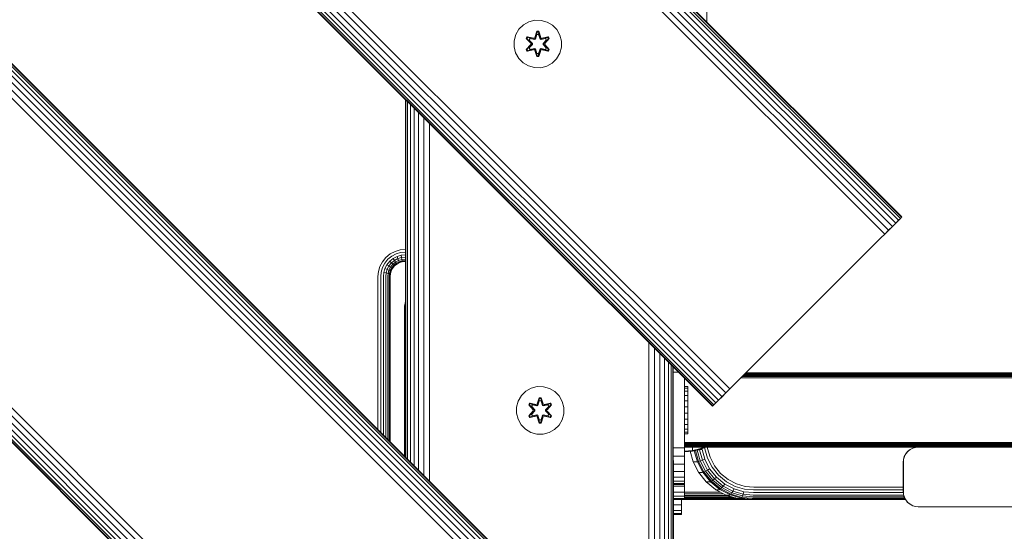
# Model space of a CAD drawing. Units: millimetres. Extents: x -2857 to 578302, y -2206 to 596964.
# Drawn here: x 5324 to 5655, y 4929 to 5101 of the extents above; entities that cross this region are included whole.
import ezdxf

# ---------------------------------------------------------------- set-up
doc = ezdxf.new("R2010")
doc.units = ezdxf.units.MM
doc.layers.add('Контур', color=7, linetype='Continuous', lineweight=15)

msp = doc.modelspace()

# ---------------------------------------------------------------- linework, layer by layer
at = {"layer": 'Контур'}
for p, q in [((5618.393, 5032.666), (4628.444, 6022.616)), ((5619.311, 5033.584), (4629.362, 6023.534)), ((5619.967, 5034.241), (4630.018, 6024.191)), ((5620.346, 5034.619), (4630.397, 6024.569)), ((4630.515, 6024.687), (5620.464, 5034.737)), ((5614.679, 5028.953), (4624.73, 6018.902)), ((5615.995, 5030.269), (4626.046, 6020.219)), ((5617.262, 5031.536), (4627.313, 6021.485)), ((5562.608, 4976.882), (4572.659, 5966.832)), ((5558.895, 4973.169), (4568.946, 5963.119)), ((5560.026, 4974.299), (4570.077, 5964.249)), ((5561.292, 4975.566), (4571.343, 5965.516)), ((5556.824, 4971.097), (4566.875, 5961.047)), ((4566.875, 5961.047), (5556.824, 4971.097)), ((5556.942, 4971.216), (4566.993, 5961.166)), ((5557.32, 4971.594), (4567.371, 5961.544)), ((5557.977, 4972.25), (4568.028, 5962.2)), ((5620.346, 4787.131), (4630.397, 5777.081)), ((4630.515, 5777.2), (5620.464, 4787.25)), ((5617.262, 4784.048), (4627.313, 5773.998)), ((5618.393, 4785.178), (4628.444, 5775.128)), ((5619.311, 4786.097), (4629.362, 5776.047)), ((5619.967, 4786.753), (4630.018, 5776.703)), ((5614.679, 4781.465), (4624.73, 5771.415)), ((5615.995, 4782.781), (4626.046, 5772.731)), ((5561.292, 4728.078), (4571.343, 5718.028)), ((5562.608, 4729.394), (4572.659, 5719.344)), ((5557.977, 4724.762), (4568.028, 5714.712)), ((5558.895, 4725.681), (4568.946, 5715.631)), ((5560.026, 4726.811), (4570.077, 5716.761)), ((5556.824, 4723.61), (4566.875, 5713.559)), ((4566.875, 5713.559), (5556.824, 4723.61)), ((5556.942, 4723.728), (4566.993, 5713.678)), ((5557.32, 4724.106), (4567.371, 5714.056)), ((5554.939, 5100.262), (5554.939, 5220.47)), ((5493.319, 5099.254), (5491.824, 5097.786)), ((5495.142, 5100.286), (5493.319, 5099.254)), ((5497.171, 5100.81), (5495.142, 5100.286)), ((5499.266, 5100.792), (5497.171, 5100.81)), ((5501.285, 5100.232), (5499.266, 5100.792)), ((5503.09, 5099.169), (5501.285, 5100.232)), ((5504.559, 5097.674), (5503.09, 5099.169)), ((5490.201, 5093.961), (5490.761, 5095.98)), ((5491.824, 5097.786), (5490.761, 5095.98)), ((5497.155, 5095.009), (5497.811, 5097.104)), ((5497.838, 5096.949), (5497.155, 5095.009)), ((5497.838, 5096.949), (5497.217, 5094.817)), ((5497.217, 5094.817), (5497.845, 5096.86)), ((5497.853, 5096.028), (5497.392, 5094.515)), ((5497.853, 5096.005), (5497.397, 5094.507)), ((5497.811, 5097.104), (5498.495, 5097.103)), ((5497.838, 5096.949), (5497.811, 5097.104)), ((5497.838, 5096.949), (5498.463, 5096.949)), ((5497.838, 5096.949), (5497.845, 5096.86)), ((5497.845, 5096.86), (5498.454, 5096.86)), ((5497.853, 5096.028), (5497.845, 5096.86)), ((5497.853, 5096.005), (5497.853, 5096.028)), ((5497.853, 5096.005), (5498.445, 5096.005)), ((5498.445, 5096.028), (5498.454, 5096.86)), ((5498.906, 5094.515), (5498.445, 5096.028)), ((5498.445, 5096.005), (5498.445, 5096.028)), ((5498.901, 5094.507), (5498.445, 5096.005)), ((5498.463, 5096.949), (5498.454, 5096.86)), ((5499.08, 5094.817), (5498.454, 5096.86)), ((5498.463, 5096.949), (5498.495, 5097.103)), ((5499.08, 5094.817), (5498.463, 5096.949)), ((5498.463, 5096.949), (5499.15, 5095.006)), ((5498.495, 5097.103), (5499.15, 5095.006)), ((5505.59, 5095.851), (5504.559, 5097.674)), ((5506.115, 5093.823), (5505.59, 5095.851)), ((5490.201, 5093.961), (5490.183, 5091.866)), ((5494.288, 5091.014), (5495.776, 5092.631)), ((5494.291, 5094.681), (5494.634, 5095.273)), ((5495.777, 5093.066), (5494.291, 5094.681)), ((5494.438, 5094.627), (5494.291, 5094.681)), ((5495.974, 5092.664), (5494.437, 5091.064)), ((5494.437, 5091.064), (5495.776, 5092.631)), ((5494.438, 5094.627), (5494.751, 5095.168)), ((5494.438, 5094.627), (5495.777, 5093.066)), ((5494.438, 5094.627), (5495.974, 5093.024)), ((5494.438, 5094.627), (5494.521, 5094.588)), ((5494.521, 5094.588), (5494.826, 5095.115)), ((5495.276, 5094.156), (5494.521, 5094.588)), ((5495.974, 5093.024), (5494.521, 5094.588)), ((5495.974, 5092.664), (5494.521, 5091.102)), ((5494.634, 5095.273), (5496.777, 5094.792)), ((5494.751, 5095.168), (5494.634, 5095.273)), ((5496.905, 5094.637), (5494.751, 5095.168)), ((5494.751, 5095.168), (5496.777, 5094.792)), ((5494.751, 5095.168), (5494.826, 5095.115)), ((5495.576, 5094.676), (5494.826, 5095.115)), ((5496.905, 5094.637), (5494.826, 5095.115)), ((5495.276, 5094.156), (5495.576, 5094.676)), ((5495.276, 5094.156), (5496.324, 5093.025)), ((5495.276, 5094.156), (5495.296, 5094.144)), ((5496.324, 5092.663), (5495.276, 5091.532)), ((5495.596, 5094.665), (5495.296, 5094.144)), ((5496.334, 5093.025), (5495.296, 5094.144)), ((5496.334, 5092.663), (5495.296, 5091.544)), ((5497.081, 5094.334), (5495.576, 5094.676)), ((5495.596, 5094.665), (5495.576, 5094.676)), ((5495.596, 5094.665), (5497.086, 5094.326)), ((5495.974, 5092.664), (5495.974, 5093.024)), ((5495.974, 5093.024), (5496.006, 5093.024)), ((5495.974, 5092.664), (5496.006, 5092.664)), ((5496.324, 5093.025), (5496.006, 5093.024)), ((5496.324, 5092.663), (5496.006, 5092.664)), ((5496.324, 5092.663), (5496.324, 5093.025)), ((5496.334, 5093.025), (5496.324, 5093.025)), ((5496.334, 5092.663), (5496.324, 5092.663)), ((5496.334, 5092.663), (5496.334, 5093.025)), ((5496.905, 5094.637), (5497.217, 5094.817)), ((5496.905, 5094.637), (5496.921, 5094.61)), ((5497.081, 5094.334), (5496.921, 5094.61)), ((5497.081, 5094.334), (5497.392, 5094.515)), ((5497.081, 5094.334), (5497.086, 5094.326)), ((5497.397, 5094.507), (5497.086, 5094.326)), ((5497.217, 5094.817), (5497.233, 5094.79)), ((5497.392, 5094.515), (5497.233, 5094.79)), ((5497.397, 5094.507), (5497.392, 5094.515)), ((5498.906, 5094.515), (5498.901, 5094.507)), ((5499.212, 5094.326), (5498.901, 5094.507)), ((5498.906, 5094.515), (5499.064, 5094.79)), ((5498.906, 5094.515), (5499.217, 5094.334)), ((5499.08, 5094.817), (5499.064, 5094.79)), ((5499.08, 5094.817), (5499.392, 5094.637)), ((5500.702, 5094.665), (5499.212, 5094.326)), ((5499.212, 5094.326), (5499.217, 5094.334)), ((5500.722, 5094.676), (5499.217, 5094.334)), ((5499.217, 5094.334), (5499.376, 5094.61)), ((5499.392, 5094.637), (5499.376, 5094.61)), ((5501.549, 5095.167), (5499.392, 5094.637)), ((5499.392, 5094.637), (5501.473, 5095.114)), ((5501.669, 5095.267), (5499.527, 5094.787)), ((5501.549, 5095.167), (5499.527, 5094.787)), ((5499.964, 5093.025), (5501.002, 5094.144)), ((5499.974, 5093.025), (5499.964, 5093.025)), ((5499.964, 5092.663), (5499.964, 5093.025)), ((5499.964, 5092.663), (5499.974, 5092.663)), ((5501.002, 5091.544), (5499.964, 5092.663)), ((5499.974, 5093.025), (5501.022, 5094.156)), ((5499.974, 5093.025), (5500.292, 5093.024)), ((5499.974, 5093.025), (5499.974, 5092.663)), ((5499.974, 5092.663), (5500.292, 5092.664)), ((5501.022, 5091.532), (5499.974, 5092.663)), ((5500.324, 5093.024), (5500.292, 5093.024)), ((5500.324, 5092.664), (5500.292, 5092.664)), ((5500.324, 5093.024), (5501.861, 5094.625)), ((5500.324, 5093.024), (5501.777, 5094.587)), ((5500.324, 5093.024), (5500.324, 5092.664)), ((5501.86, 5091.061), (5500.324, 5092.664)), ((5500.324, 5092.664), (5501.777, 5091.1)), ((5500.521, 5092.623), (5502.007, 5091.007)), ((5501.86, 5091.061), (5500.521, 5092.623)), ((5502.01, 5094.674), (5500.522, 5093.058)), ((5501.861, 5094.625), (5500.522, 5093.058)), ((5500.702, 5094.665), (5500.722, 5094.676)), ((5500.702, 5094.665), (5501.002, 5094.144)), ((5500.722, 5094.676), (5501.473, 5095.114)), ((5500.722, 5094.676), (5501.022, 5094.156)), ((5501.002, 5094.144), (5501.022, 5094.156)), ((5501.022, 5094.156), (5501.777, 5094.587)), ((5501.549, 5095.167), (5501.473, 5095.114)), ((5501.473, 5095.114), (5501.777, 5094.587)), ((5501.549, 5095.167), (5501.669, 5095.267)), ((5501.549, 5095.167), (5501.861, 5094.625)), ((5501.669, 5095.267), (5502.01, 5094.674)), ((5501.861, 5094.625), (5501.777, 5094.587)), ((5501.861, 5094.625), (5502.01, 5094.674)), ((5506.097, 5091.727), (5506.115, 5093.823)), ((5490.183, 5091.866), (5490.707, 5089.838)), ((5490.707, 5089.838), (5491.739, 5088.014)), ((5494.437, 5091.064), (5494.288, 5091.014)), ((5494.629, 5090.422), (5494.288, 5091.014)), ((5494.437, 5091.064), (5494.521, 5091.102)), ((5494.749, 5090.522), (5494.437, 5091.064)), ((5495.276, 5091.532), (5494.521, 5091.102)), ((5494.825, 5090.574), (5494.521, 5091.102)), ((5496.771, 5090.901), (5494.629, 5090.422)), ((5494.749, 5090.522), (5494.629, 5090.422)), ((5494.749, 5090.522), (5496.905, 5091.051)), ((5494.749, 5090.522), (5496.771, 5090.901)), ((5494.749, 5090.522), (5494.825, 5090.574)), ((5496.905, 5091.051), (5494.825, 5090.574)), ((5495.576, 5091.012), (5494.825, 5090.574)), ((5495.296, 5091.544), (5495.276, 5091.532)), ((5495.576, 5091.012), (5495.276, 5091.532)), ((5495.296, 5091.544), (5495.596, 5091.023)), ((5495.576, 5091.012), (5497.081, 5091.354)), ((5495.576, 5091.012), (5495.596, 5091.023)), ((5497.086, 5091.362), (5495.596, 5091.023)), ((5496.905, 5091.051), (5496.921, 5091.078)), ((5497.217, 5090.871), (5496.905, 5091.051)), ((5497.081, 5091.354), (5496.921, 5091.078)), ((5497.086, 5091.362), (5497.081, 5091.354)), ((5497.392, 5091.174), (5497.081, 5091.354)), ((5497.086, 5091.362), (5497.397, 5091.182)), ((5497.803, 5088.586), (5497.148, 5090.682)), ((5497.835, 5088.739), (5497.148, 5090.682)), ((5497.217, 5090.871), (5497.233, 5090.898)), ((5497.217, 5090.871), (5497.835, 5088.739)), ((5497.217, 5090.871), (5497.844, 5088.829)), ((5497.392, 5091.174), (5497.233, 5090.898)), ((5497.392, 5091.174), (5497.397, 5091.182)), ((5497.392, 5091.174), (5497.853, 5089.66)), ((5497.397, 5091.182), (5497.853, 5089.683)), ((5497.853, 5089.66), (5497.844, 5088.829)), ((5498.445, 5089.683), (5497.853, 5089.683)), ((5497.853, 5089.683), (5497.853, 5089.66)), ((5498.445, 5089.683), (5498.901, 5091.182)), ((5498.445, 5089.66), (5498.906, 5091.174)), ((5498.445, 5089.683), (5498.445, 5089.66)), ((5498.445, 5089.66), (5498.453, 5088.828)), ((5499.08, 5090.871), (5498.453, 5088.828)), ((5498.46, 5088.739), (5499.08, 5090.871)), ((5498.46, 5088.739), (5499.143, 5090.679)), ((5499.143, 5090.679), (5498.487, 5088.584)), ((5498.901, 5091.182), (5499.212, 5091.362)), ((5498.901, 5091.182), (5498.906, 5091.174)), ((5499.217, 5091.354), (5498.906, 5091.174)), ((5498.906, 5091.174), (5499.064, 5090.898)), ((5499.08, 5090.871), (5499.064, 5090.898)), ((5499.392, 5091.051), (5499.08, 5090.871)), ((5499.217, 5091.354), (5499.212, 5091.362)), ((5499.212, 5091.362), (5500.702, 5091.023)), ((5499.217, 5091.354), (5499.376, 5091.078)), ((5499.217, 5091.354), (5500.722, 5091.012)), ((5499.392, 5091.051), (5499.376, 5091.078)), ((5499.392, 5091.051), (5501.547, 5090.52)), ((5499.392, 5091.051), (5501.472, 5090.573)), ((5501.664, 5090.415), (5499.521, 5090.896)), ((5501.547, 5090.52), (5499.521, 5090.896)), ((5501.002, 5091.544), (5500.702, 5091.023)), ((5500.702, 5091.023), (5500.722, 5091.012)), ((5501.022, 5091.532), (5500.722, 5091.012)), ((5500.722, 5091.012), (5501.472, 5090.573)), ((5501.002, 5091.544), (5501.022, 5091.532)), ((5501.022, 5091.532), (5501.777, 5091.1)), ((5501.777, 5091.1), (5501.472, 5090.573)), ((5501.547, 5090.52), (5501.472, 5090.573)), ((5501.86, 5091.061), (5501.547, 5090.52)), ((5501.547, 5090.52), (5501.664, 5090.415)), ((5502.007, 5091.007), (5501.664, 5090.415)), ((5501.86, 5091.061), (5501.777, 5091.1)), ((5501.86, 5091.061), (5502.007, 5091.007)), ((5504.473, 5087.903), (5505.537, 5089.708)), ((5505.537, 5089.708), (5506.097, 5091.727)), ((5491.739, 5088.014), (5493.208, 5086.52)), ((5493.208, 5086.52), (5495.013, 5085.456)), ((5497.835, 5088.739), (5497.803, 5088.586)), ((5498.487, 5088.584), (5497.803, 5088.586)), ((5497.835, 5088.739), (5497.844, 5088.829)), ((5498.46, 5088.739), (5497.835, 5088.739)), ((5498.453, 5088.828), (5497.844, 5088.829)), ((5498.46, 5088.739), (5498.453, 5088.828)), ((5498.46, 5088.739), (5498.487, 5088.584)), ((5501.155, 5085.403), (5502.979, 5086.434)), ((5502.979, 5086.434), (5504.473, 5087.903)), ((5495.013, 5085.456), (5497.032, 5084.896)), ((5497.032, 5084.896), (5499.127, 5084.878)), ((5499.127, 5084.878), (5501.155, 5085.403)), ((5453.681, 4954.032), (5453.681, 5074.24)), ((5453.681, 4954.032), (5453.681, 5074.24)), ((5453.862, 5074.059), (5453.863, 4953.85)), ((5454.424, 4953.29), (5454.421, 5073.501)), ((5455.356, 4952.357), (5455.353, 5072.568)), ((5456.61, 4951.103), (5456.61, 5071.311)), ((5458.142, 4949.572), (5458.147, 5069.775)), ((5459.901, 4947.812), (5459.908, 5068.013)), ((5461.785, 4945.928), (5461.791, 5066.131)), ((5619.311, 5033.584), (5618.393, 5032.666)), ((5618.942, 5033.216), (5619.967, 5034.241)), ((5619.967, 5034.241), (5619.311, 5033.584)), ((5620.346, 5034.619), (5619.967, 5034.241)), ((5620.346, 5034.619), (5620.464, 5034.737)), ((5615.995, 5030.269), (5614.679, 5028.953)), ((5614.811, 5029.084), (5618.393, 5032.666)), ((5617.262, 5031.536), (5615.995, 5030.269)), ((5618.393, 5032.666), (5617.262, 5031.536)), ((5613.393, 5027.666), (5557.941, 4972.214)), ((5563.895, 4978.169), (5613.393, 5027.666)), ((5613.393, 5027.666), (5614.679, 5028.953)), ((5450.225, 5023.148), (5448.597, 5022.305)), ((5451.917, 5023.635), (5450.225, 5023.148)), ((5453.572, 5023.787), (5451.917, 5023.635)), ((5453.681, 5023.787), (5453.572, 5023.787)), ((5447.144, 5021.124), (5445.963, 5019.67)), ((5447.802, 5020.466), (5446.742, 5019.161)), ((5448.597, 5022.305), (5447.144, 5021.124)), ((5448.435, 5019.833), (5447.492, 5018.671)), ((5449.107, 5021.526), (5447.802, 5020.466)), ((5449.597, 5020.776), (5448.435, 5019.833)), ((5449, 5019.267), (5448.435, 5019.833)), ((5450.034, 5020.107), (5449, 5019.267)), ((5450.568, 5022.283), (5449.107, 5021.526)), ((5450.898, 5021.45), (5449.597, 5020.776)), ((5450.034, 5020.107), (5449.597, 5020.776)), ((5451.192, 5020.707), (5450.034, 5020.107)), ((5450.39, 5019.564), (5450.034, 5020.107)), ((5451.431, 5020.103), (5450.39, 5019.564)), ((5452.087, 5022.72), (5450.568, 5022.283)), ((5452.25, 5021.839), (5450.898, 5021.45)), ((5451.192, 5020.707), (5450.898, 5021.45)), ((5452.395, 5021.053), (5451.192, 5020.707)), ((5451.431, 5020.103), (5451.192, 5020.707)), ((5452.513, 5020.414), (5451.431, 5020.103)), ((5451.602, 5019.672), (5451.431, 5020.103)), ((5452.598, 5019.958), (5451.602, 5019.672)), ((5453.572, 5022.856), (5452.087, 5022.72)), ((5453.572, 5021.96), (5452.25, 5021.839)), ((5452.395, 5021.053), (5452.25, 5021.839)), ((5453.572, 5021.161), (5452.395, 5021.053)), ((5452.513, 5020.414), (5452.395, 5021.053)), ((5453.572, 5020.511), (5452.513, 5020.414)), ((5452.598, 5019.958), (5452.513, 5020.414)), ((5453.572, 5020.048), (5452.598, 5019.958)), ((5452.598, 5019.958), (5452.647, 5019.695)), ((5453.681, 5022.856), (5453.572, 5022.856)), ((5453.681, 5021.96), (5453.572, 5021.96)), ((5453.681, 5021.161), (5453.572, 5021.161)), ((5453.681, 5020.511), (5453.572, 5020.511)), ((5453.681, 5020.048), (5453.572, 5020.048)), ((5445.12, 5018.043), (5444.633, 5016.351)), ((5445.963, 5019.67), (5445.12, 5018.043)), ((5445.548, 5016.181), (5445.985, 5017.699)), ((5446.742, 5019.161), (5445.985, 5017.699)), ((5446.429, 5016.018), (5446.818, 5017.37)), ((5447.492, 5018.671), (5446.818, 5017.37)), ((5447.561, 5017.076), (5446.818, 5017.37)), ((5447.215, 5015.873), (5447.561, 5017.076)), ((5448.161, 5018.234), (5447.492, 5018.671)), ((5448.161, 5018.234), (5447.561, 5017.076)), ((5448.165, 5016.837), (5447.561, 5017.076)), ((5447.854, 5015.754), (5448.165, 5016.837)), ((5449, 5019.267), (5448.161, 5018.234)), ((5448.704, 5017.878), (5448.161, 5018.234)), ((5448.704, 5017.878), (5448.165, 5016.837)), ((5448.596, 5016.666), (5448.165, 5016.837)), ((5448.31, 5015.67), (5448.596, 5016.666)), ((5448.573, 5015.621), (5448.845, 5016.567)), ((5449.093, 5017.624), (5448.596, 5016.666)), ((5448.845, 5016.567), (5448.596, 5016.666)), ((5448.655, 5015.606), (5448.923, 5016.537)), ((5449.46, 5018.808), (5448.704, 5017.878)), ((5449.093, 5017.624), (5448.704, 5017.878)), ((5448.845, 5016.567), (5449.317, 5017.478)), ((5448.923, 5016.537), (5448.845, 5016.567)), ((5448.923, 5016.537), (5449.387, 5017.432)), ((5449.46, 5018.808), (5449, 5019.267)), ((5449.788, 5018.48), (5449.093, 5017.624)), ((5449.317, 5017.478), (5449.093, 5017.624)), ((5449.317, 5017.478), (5449.977, 5018.291)), ((5449.387, 5017.432), (5449.317, 5017.478)), ((5449.387, 5017.432), (5450.036, 5018.232)), ((5450.39, 5019.564), (5449.46, 5018.808)), ((5449.788, 5018.48), (5449.46, 5018.808)), ((5450.643, 5019.175), (5449.788, 5018.48)), ((5449.977, 5018.291), (5449.788, 5018.48)), ((5449.977, 5018.291), (5450.79, 5018.951)), ((5450.036, 5018.232), (5449.977, 5018.291)), ((5450.036, 5018.232), (5450.836, 5018.881)), ((5450.643, 5019.175), (5450.39, 5019.564)), ((5451.602, 5019.672), (5450.643, 5019.175)), ((5450.79, 5018.951), (5450.643, 5019.175)), ((5450.79, 5018.951), (5451.7, 5019.423)), ((5450.836, 5018.881), (5450.79, 5018.951)), ((5450.836, 5018.881), (5451.731, 5019.345)), ((5451.7, 5019.423), (5451.602, 5019.672)), ((5451.7, 5019.423), (5452.647, 5019.695)), ((5451.731, 5019.345), (5451.7, 5019.423)), ((5451.731, 5019.345), (5452.662, 5019.613)), ((5453.572, 5019.78), (5452.647, 5019.695)), ((5452.662, 5019.613), (5452.647, 5019.695)), ((5452.662, 5019.613), (5453.572, 5019.697)), ((5453.681, 5019.78), (5453.572, 5019.78)), ((5453.572, 5019.697), (5453.681, 5019.697)), ((5444.481, 5014.697), (5444.633, 5016.351)), ((5444.481, 5014.697), (5444.481, 4963.232)), ((5445.412, 5014.697), (5445.548, 5016.181)), ((5445.412, 5014.697), (5445.412, 4962.302)), ((5446.308, 5014.697), (5446.307, 4961.406)), ((5446.308, 5014.697), (5446.429, 5016.018)), ((5446.429, 5016.018), (5447.215, 5015.873)), ((5447.107, 5014.697), (5447.215, 5015.873)), ((5447.107, 5014.697), (5447.107, 4960.606)), ((5447.215, 5015.873), (5447.854, 5015.754)), ((5447.757, 5014.697), (5447.756, 4959.957)), ((5447.757, 5014.697), (5447.854, 5015.754)), ((5447.854, 5015.754), (5448.31, 5015.67)), ((5448.22, 5014.697), (5448.31, 5015.67)), ((5448.22, 5014.697), (5448.22, 4959.493)), ((5448.31, 5015.67), (5448.573, 5015.621)), ((5448.488, 5014.697), (5448.573, 5015.621)), ((5448.488, 5014.697), (5448.488, 4959.225)), ((5448.571, 4959.142), (5448.572, 5014.697)), ((5448.572, 5014.697), (5448.655, 5015.606)), ((5448.655, 5015.606), (5448.573, 5015.621)), ((5453.422, 5004.678), (5453.681, 5006.317)), ((5453.422, 4954.292), (5453.422, 5004.678)), ((5535.501, 4872.212), (5535.501, 4992.42)), ((5537.362, 4870.351), (5537.362, 4990.559)), ((5539.154, 4868.56), (5539.154, 4988.768)), ((5540.753, 4866.961), (5540.753, 4987.169)), ((5542.052, 4865.662), (5542.051, 4985.87)), ((5542.979, 4864.734), (5542.979, 4984.942)), ((5543.515, 4864.199), (5543.515, 4984.407)), ((5543.682, 4864.032), (5543.681, 4984.24)), ((5545.377, 4982.544), (5543.681, 4982.544)), ((5547.453, 4979.814), (5547.453, 4980.468)), ((7539.429, 4980.675), (5566.405, 4980.678)), ((7539.429, 4981.047), (5566.777, 4981.05)), ((7539.429, 4981.406), (5567.135, 4981.409)), ((7539.429, 4981.725), (5567.455, 4981.728)), ((7539.429, 4981.985), (5567.715, 4981.988)), ((7539.429, 4982.17), (5567.901, 4982.174)), ((7539.429, 4982.278), (5568.007, 4982.281)), ((5568.041, 4982.314), (7539.429, 4982.311)), ((5495.952, 4977.146), (5494.128, 4976.114)), ((5497.98, 4977.671), (5495.952, 4977.146)), ((5500.075, 4977.652), (5497.98, 4977.671)), ((5502.094, 4977.092), (5500.075, 4977.652)), ((5503.9, 4976.029), (5502.094, 4977.092)), ((5547.453, 4979.814), (5547.453, 4959.814)), ((5548.593, 4977.717), (5547.453, 4977.717)), ((5548.593, 4977.192), (5547.453, 4977.192)), ((5548.593, 4977.717), (5548.593, 4977.192)), ((5548.593, 4977.192), (5548.593, 4976.161)), ((5562.608, 4976.882), (5561.292, 4975.566)), ((5563.895, 4978.169), (5561.989, 4976.263)), ((5562.608, 4976.882), (5563.895, 4978.169)), ((5492.634, 4974.646), (5491.57, 4972.84)), ((5494.128, 4976.114), (5492.634, 4974.646)), ((5497.964, 4971.869), (5498.62, 4973.964)), ((5498.647, 4973.81), (5497.964, 4971.869)), ((5498.647, 4973.81), (5498.027, 4971.678)), ((5498.027, 4971.678), (5498.655, 4973.721)), ((5498.62, 4973.964), (5499.304, 4973.963)), ((5498.647, 4973.81), (5498.62, 4973.964)), ((5498.647, 4973.81), (5499.272, 4973.81)), ((5498.647, 4973.81), (5498.655, 4973.721)), ((5498.655, 4973.721), (5499.263, 4973.72)), ((5498.662, 4972.889), (5498.655, 4973.721)), ((5499.254, 4972.889), (5499.263, 4973.72)), ((5499.272, 4973.81), (5499.263, 4973.72)), ((5499.89, 4971.678), (5499.263, 4973.72)), ((5499.272, 4973.81), (5499.304, 4973.963)), ((5499.89, 4971.678), (5499.272, 4973.81)), ((5499.272, 4973.81), (5499.96, 4971.866)), ((5499.304, 4973.963), (5499.96, 4971.866)), ((5505.368, 4974.535), (5503.9, 4976.029)), ((5506.4, 4972.711), (5505.368, 4974.535)), ((5548.593, 4976.161), (5547.453, 4976.161)), ((5548.593, 4974.692), (5547.453, 4974.692)), ((5548.593, 4976.161), (5548.593, 4974.692)), ((5548.593, 4974.692), (5548.593, 4972.887)), ((5561.292, 4975.566), (5556.824, 4971.097)), ((5560.026, 4974.299), (5558.895, 4973.169)), ((5561.292, 4975.566), (5560.026, 4974.299)), ((5491.011, 4970.821), (5490.992, 4968.726)), ((5491.011, 4970.821), (5491.57, 4972.84)), ((5495.1, 4971.542), (5495.443, 4972.134)), ((5496.586, 4969.926), (5495.1, 4971.542)), ((5495.247, 4971.487), (5495.1, 4971.542)), ((5495.247, 4971.487), (5495.56, 4972.029)), ((5495.247, 4971.487), (5496.586, 4969.926)), ((5495.247, 4971.487), (5496.783, 4969.885)), ((5495.247, 4971.487), (5495.33, 4971.448)), ((5495.33, 4971.448), (5495.635, 4971.976)), ((5496.085, 4971.017), (5495.33, 4971.448)), ((5496.783, 4969.885), (5495.33, 4971.448)), ((5495.443, 4972.134), (5497.587, 4971.653)), ((5495.56, 4972.029), (5495.443, 4972.134)), ((5497.715, 4971.498), (5495.56, 4972.029)), ((5495.56, 4972.029), (5497.587, 4971.653)), ((5495.56, 4972.029), (5495.635, 4971.976)), ((5496.385, 4971.537), (5495.635, 4971.976)), ((5497.715, 4971.498), (5495.635, 4971.976)), ((5496.085, 4971.017), (5496.385, 4971.537)), ((5496.085, 4971.017), (5497.134, 4969.885)), ((5496.085, 4971.017), (5496.105, 4971.005)), ((5496.406, 4971.525), (5496.105, 4971.005)), ((5497.143, 4969.885), (5496.105, 4971.005)), ((5497.89, 4971.194), (5496.385, 4971.537)), ((5496.406, 4971.525), (5496.385, 4971.537)), ((5496.406, 4971.525), (5497.895, 4971.186)), ((5497.715, 4971.498), (5498.027, 4971.678)), ((5497.715, 4971.498), (5497.731, 4971.47)), ((5497.89, 4971.194), (5497.731, 4971.47)), ((5497.89, 4971.194), (5498.202, 4971.375)), ((5497.89, 4971.194), (5497.895, 4971.186)), ((5498.206, 4971.367), (5497.895, 4971.186)), ((5498.027, 4971.678), (5498.043, 4971.65)), ((5498.202, 4971.375), (5498.043, 4971.65)), ((5498.662, 4972.889), (5498.202, 4971.375)), ((5498.206, 4971.367), (5498.202, 4971.375)), ((5498.662, 4972.866), (5498.206, 4971.367)), ((5498.662, 4972.866), (5498.662, 4972.889)), ((5498.662, 4972.866), (5499.254, 4972.866)), ((5499.715, 4971.375), (5499.254, 4972.889)), ((5499.254, 4972.866), (5499.254, 4972.889)), ((5499.71, 4971.367), (5499.254, 4972.866)), ((5499.715, 4971.375), (5499.71, 4971.367)), ((5500.022, 4971.186), (5499.71, 4971.367)), ((5499.715, 4971.375), (5499.874, 4971.65)), ((5499.715, 4971.375), (5500.026, 4971.194)), ((5499.89, 4971.678), (5499.874, 4971.65)), ((5499.89, 4971.678), (5500.202, 4971.498)), ((5501.511, 4971.525), (5500.022, 4971.186)), ((5500.022, 4971.186), (5500.026, 4971.194)), ((5501.531, 4971.537), (5500.026, 4971.194)), ((5500.026, 4971.194), (5500.186, 4971.47)), ((5500.202, 4971.498), (5500.186, 4971.47)), ((5502.358, 4972.027), (5500.202, 4971.498)), ((5500.202, 4971.498), (5502.282, 4971.974)), ((5502.478, 4972.127), (5500.336, 4971.648)), ((5502.358, 4972.027), (5500.336, 4971.648)), ((5500.774, 4969.885), (5501.812, 4971.005)), ((5500.783, 4969.885), (5501.832, 4971.017)), ((5501.133, 4969.885), (5502.67, 4971.485)), ((5501.133, 4969.885), (5502.587, 4971.447)), ((5502.819, 4971.534), (5501.331, 4969.918)), ((5502.67, 4971.485), (5501.331, 4969.918)), ((5501.511, 4971.525), (5501.531, 4971.537)), ((5501.511, 4971.525), (5501.812, 4971.005)), ((5501.531, 4971.537), (5502.282, 4971.974)), ((5501.531, 4971.537), (5501.832, 4971.017)), ((5501.812, 4971.005), (5501.832, 4971.017)), ((5501.832, 4971.017), (5502.587, 4971.447)), ((5502.358, 4972.027), (5502.282, 4971.974)), ((5502.282, 4971.974), (5502.587, 4971.447)), ((5502.358, 4972.027), (5502.478, 4972.127)), ((5502.358, 4972.027), (5502.67, 4971.485)), ((5502.478, 4972.127), (5502.819, 4971.534)), ((5502.67, 4971.485), (5502.587, 4971.447)), ((5502.67, 4971.485), (5502.819, 4971.534)), ((5506.924, 4970.683), (5506.4, 4972.711)), ((5506.906, 4968.588), (5506.924, 4970.683)), ((5548.593, 4972.887), (5547.453, 4972.887)), ((5548.593, 4970.868), (5547.453, 4970.868)), ((5548.593, 4970.868), (5548.593, 4972.887)), ((5548.593, 4970.868), (5548.593, 4968.772)), ((5556.824, 4971.097), (5556.942, 4971.216)), ((5556.824, 4971.097), (5556.824, 4971.097)), ((5557.32, 4971.594), (5556.942, 4971.216)), ((5557.977, 4972.25), (5557.32, 4971.594)), ((5558.895, 4973.169), (5557.977, 4972.25)), ((5490.992, 4968.726), (5491.517, 4966.698)), ((5495.097, 4967.875), (5496.585, 4969.491)), ((5495.246, 4967.924), (5495.097, 4967.875)), ((5495.438, 4967.282), (5495.097, 4967.875)), ((5496.783, 4969.524), (5495.246, 4967.924)), ((5495.246, 4967.924), (5496.585, 4969.491)), ((5495.246, 4967.924), (5495.33, 4967.962)), ((5495.559, 4967.382), (5495.246, 4967.924)), ((5496.783, 4969.524), (5495.33, 4967.962)), ((5496.085, 4968.392), (5495.33, 4967.962)), ((5495.634, 4967.435), (5495.33, 4967.962)), ((5497.581, 4967.761), (5495.438, 4967.282)), ((5495.559, 4967.382), (5495.438, 4967.282)), ((5495.559, 4967.382), (5497.715, 4967.911)), ((5495.559, 4967.382), (5497.581, 4967.761)), ((5495.559, 4967.382), (5495.634, 4967.435)), ((5497.715, 4967.911), (5495.634, 4967.435)), ((5496.385, 4967.872), (5495.634, 4967.435)), ((5497.134, 4969.524), (5496.085, 4968.392)), ((5496.105, 4968.404), (5496.085, 4968.392)), ((5496.385, 4967.872), (5496.085, 4968.392)), ((5497.143, 4969.524), (5496.105, 4968.404)), ((5496.105, 4968.404), (5496.406, 4967.884)), ((5496.385, 4967.872), (5497.89, 4968.215)), ((5496.385, 4967.872), (5496.406, 4967.884)), ((5497.895, 4968.223), (5496.406, 4967.884)), ((5496.783, 4969.524), (5496.783, 4969.885)), ((5496.783, 4969.885), (5496.815, 4969.885)), ((5496.783, 4969.524), (5496.815, 4969.524)), ((5497.134, 4969.885), (5496.815, 4969.885)), ((5497.134, 4969.524), (5496.815, 4969.524)), ((5497.134, 4969.524), (5497.134, 4969.885)), ((5497.143, 4969.885), (5497.134, 4969.885)), ((5497.143, 4969.524), (5497.134, 4969.524)), ((5497.143, 4969.524), (5497.143, 4969.885)), ((5497.715, 4967.911), (5497.731, 4967.939)), ((5498.027, 4967.731), (5497.715, 4967.911)), ((5497.89, 4968.215), (5497.731, 4967.939)), ((5497.895, 4968.223), (5497.89, 4968.215)), ((5498.202, 4968.034), (5497.89, 4968.215)), ((5497.895, 4968.223), (5498.206, 4968.042)), ((5498.612, 4965.446), (5497.957, 4967.543)), ((5498.644, 4965.599), (5497.957, 4967.543)), ((5498.027, 4967.731), (5498.043, 4967.759)), ((5498.027, 4967.731), (5498.644, 4965.599)), ((5498.027, 4967.731), (5498.654, 4965.689)), ((5498.202, 4968.034), (5498.043, 4967.759)), ((5498.202, 4968.034), (5498.206, 4968.042)), ((5498.202, 4968.034), (5498.662, 4966.52)), ((5498.206, 4968.042), (5498.662, 4966.543)), ((5499.254, 4966.543), (5499.71, 4968.042)), ((5499.254, 4966.52), (5499.715, 4968.034)), ((5499.89, 4967.731), (5499.262, 4965.688)), ((5499.27, 4965.599), (5499.89, 4967.731)), ((5499.27, 4965.599), (5499.952, 4967.54)), ((5499.952, 4967.54), (5499.296, 4965.445)), ((5499.71, 4968.042), (5500.022, 4968.223)), ((5499.71, 4968.042), (5499.715, 4968.034)), ((5500.026, 4968.215), (5499.715, 4968.034)), ((5499.715, 4968.034), (5499.874, 4967.759)), ((5499.89, 4967.731), (5499.874, 4967.759)), ((5500.202, 4967.911), (5499.89, 4967.731)), ((5500.026, 4968.215), (5500.022, 4968.223)), ((5500.022, 4968.223), (5501.511, 4967.884)), ((5500.026, 4968.215), (5500.186, 4967.939)), ((5500.026, 4968.215), (5501.531, 4967.872)), ((5500.202, 4967.911), (5500.186, 4967.939)), ((5500.202, 4967.911), (5502.356, 4967.38)), ((5500.202, 4967.911), (5502.282, 4967.433)), ((5502.473, 4967.275), (5500.33, 4967.756)), ((5502.356, 4967.38), (5500.33, 4967.756)), ((5500.783, 4969.885), (5500.774, 4969.885)), ((5500.774, 4969.524), (5500.774, 4969.885)), ((5500.774, 4969.524), (5500.783, 4969.524)), ((5501.812, 4968.404), (5500.774, 4969.524)), ((5500.783, 4969.885), (5501.101, 4969.885)), ((5500.783, 4969.885), (5500.783, 4969.524)), ((5500.783, 4969.524), (5501.101, 4969.524)), ((5501.832, 4968.392), (5500.783, 4969.524)), ((5501.133, 4969.885), (5501.101, 4969.885)), ((5501.133, 4969.524), (5501.101, 4969.524)), ((5501.133, 4969.885), (5501.133, 4969.524)), ((5502.669, 4967.922), (5501.133, 4969.524)), ((5501.133, 4969.524), (5502.586, 4967.961)), ((5501.33, 4969.483), (5502.816, 4967.867)), ((5502.669, 4967.922), (5501.33, 4969.483)), ((5501.812, 4968.404), (5501.511, 4967.884)), ((5501.511, 4967.884), (5501.531, 4967.872)), ((5501.832, 4968.392), (5501.531, 4967.872)), ((5501.531, 4967.872), (5502.282, 4967.433)), ((5501.812, 4968.404), (5501.832, 4968.392)), ((5501.832, 4968.392), (5502.586, 4967.961)), ((5502.586, 4967.961), (5502.282, 4967.433)), ((5502.356, 4967.38), (5502.282, 4967.433)), ((5502.669, 4967.922), (5502.356, 4967.38)), ((5502.356, 4967.38), (5502.473, 4967.275)), ((5502.816, 4967.867), (5502.473, 4967.275)), ((5502.669, 4967.922), (5502.586, 4967.961)), ((5502.669, 4967.922), (5502.816, 4967.867)), ((5506.346, 4966.569), (5506.906, 4968.588)), ((5548.593, 4968.772), (5547.453, 4968.772)), ((5548.593, 4968.772), (5548.593, 4966.744)), ((5491.517, 4966.698), (5492.549, 4964.874)), ((5492.549, 4964.874), (5494.017, 4963.38)), ((5498.644, 4965.599), (5498.612, 4965.446)), ((5499.296, 4965.445), (5498.612, 4965.446)), ((5498.644, 4965.599), (5498.654, 4965.689)), ((5499.27, 4965.599), (5498.644, 4965.599)), ((5498.662, 4966.52), (5498.654, 4965.689)), ((5499.262, 4965.688), (5498.654, 4965.689)), ((5499.254, 4966.543), (5498.662, 4966.543)), ((5498.662, 4966.543), (5498.662, 4966.52)), ((5499.254, 4966.543), (5499.254, 4966.52)), ((5499.254, 4966.52), (5499.262, 4965.688)), ((5499.27, 4965.599), (5499.262, 4965.688)), ((5499.27, 4965.599), (5499.296, 4965.445)), ((5503.788, 4963.295), (5505.283, 4964.763)), ((5505.283, 4964.763), (5506.346, 4966.569)), ((5548.593, 4966.744), (5547.453, 4966.744)), ((5548.593, 4964.921), (5547.453, 4964.921)), ((5548.593, 4966.744), (5548.593, 4964.921)), ((5548.593, 4964.921), (5548.593, 4963.426)), ((5494.017, 4963.38), (5495.822, 4962.317)), ((5495.822, 4962.317), (5497.841, 4961.756)), ((5497.841, 4961.756), (5499.936, 4961.738)), ((5499.936, 4961.738), (5501.965, 4962.263)), ((5501.965, 4962.263), (5503.788, 4963.295)), ((5548.593, 4963.426), (5547.453, 4963.426)), ((5548.593, 4962.363), (5547.453, 4962.363)), ((5548.593, 4961.803), (5547.453, 4961.803)), ((5548.593, 4961.785), (5547.453, 4961.785)), ((5548.593, 4963.426), (5548.593, 4962.363)), ((5548.593, 4962.363), (5548.593, 4961.803)), ((5548.593, 4961.803), (5548.593, 4961.785)), ((5543.681, 4957.085), (5547.453, 4957.085)), ((5547.453, 4959.814), (5547.453, 4957.085)), ((5547.453, 4958.951), (7539.429, 4958.924)), ((5547.453, 4958.578), (7539.429, 4958.545)), ((5547.453, 4958.22), (7539.429, 4958.196)), ((5547.453, 4957.9), (7539.429, 4957.897)), ((5547.453, 4957.64), (7539.429, 4957.65)), ((5547.453, 4957.455), (7539.429, 4957.463)), ((5547.453, 4957.348), (7539.429, 4957.349)), ((5547.453, 4957.314), (5625.947, 4957.314)), ((5547.453, 4957.085), (5547.453, 4954.293)), ((5550.169, 4957.314), (5550.169, 4956.995)), ((5550.169, 4956.995), (5550.169, 4956.56)), ((5551.663, 4956.549), (5553.154, 4956.965)), ((5553.154, 4956.965), (5554.102, 4957.314)), ((5553.154, 4956.747), (5554.626, 4957.298)), ((5554.218, 4957.146), (5554.257, 4956.718)), ((5554.626, 4957.298), (5554.659, 4957.314)), ((5555.163, 4957.314), (5555.201, 4956.888)), ((5623.167, 4956.5), (5624.062, 4956.963)), ((5624.111, 4956.963), (5623.216, 4956.5)), ((5624.062, 4956.963), (5624.993, 4957.231)), ((5624.062, 4956.963), (5624.111, 4956.963)), ((5625.042, 4957.231), (5624.111, 4956.963)), ((5624.993, 4957.231), (5625.894, 4957.314)), ((5624.993, 4957.231), (5625.042, 4957.231)), ((5625.952, 4957.314), (5625.042, 4957.231)), ((5625.952, 4957.314), (5710.952, 4957.314)), ((5543.681, 4954.293), (5547.453, 4954.293)), ((5547.453, 4956.038), (5550.169, 4956.258)), ((5547.453, 4955.805), (5550.169, 4956.028)), ((5547.453, 4954.293), (5547.453, 4951.606)), ((5549.304, 4955.957), (5550.301, 4952.452)), ((5550.169, 4956.56), (5550.169, 4956.258)), ((5550.169, 4956.258), (5551.663, 4956.549)), ((5550.169, 4956.028), (5551.663, 4956.324)), ((5550.169, 4956.028), (5550.169, 4956.258)), ((5551.763, 4952.452), (5550.715, 4956.137)), ((5551.013, 4956.196), (5551.108, 4956.207)), ((5551.107, 4956.214), (5551.108, 4956.207)), ((5551.108, 4956.207), (5551.692, 4956.291)), ((5551.108, 4956.207), (5552.147, 4952.55)), ((5551.663, 4956.324), (5553.154, 4956.747)), ((5551.689, 4956.332), (5551.692, 4956.291)), ((5551.692, 4956.291), (5552.443, 4956.41)), ((5551.692, 4956.291), (5552.707, 4952.721)), ((5552.431, 4956.542), (5552.443, 4956.41)), ((5552.443, 4956.41), (5553.317, 4956.555)), ((5552.443, 4956.41), (5553.424, 4952.96)), ((5553.294, 4956.8), (5553.317, 4956.555)), ((5553.317, 4956.555), (5554.255, 4953.254)), ((5554.257, 4956.718), (5555.148, 4953.584)), ((5555.201, 4956.888), (5556.043, 4953.926)), ((5556.043, 4953.926), (5557.503, 4951.077)), ((5621.254, 4954.155), (5620.986, 4953.224)), ((5621.303, 4954.155), (5621.035, 4953.224)), ((5621.718, 4955.051), (5621.254, 4954.155)), ((5621.254, 4954.155), (5621.303, 4954.155)), ((5621.767, 4955.051), (5621.303, 4954.155)), ((5621.718, 4955.051), (5622.367, 4955.85)), ((5621.718, 4955.051), (5621.767, 4955.051)), ((5622.416, 4955.85), (5621.767, 4955.051)), ((5622.367, 4955.85), (5623.167, 4956.5)), ((5622.367, 4955.85), (5622.416, 4955.85)), ((5623.216, 4956.5), (5622.416, 4955.85)), ((5623.167, 4956.5), (5623.216, 4956.5)), ((5543.681, 4951.606), (5547.453, 4951.606)), ((5547.453, 4951.606), (5547.453, 4949.208)), ((5550.301, 4952.452), (5552.128, 4948.884)), ((5550.36, 4952.421), (5550.301, 4952.452)), ((5550.36, 4952.421), (5551.551, 4952.421)), ((5551.551, 4952.421), (5551.763, 4952.452)), ((5551.763, 4952.452), (5552.147, 4952.55)), ((5553.59, 4948.884), (5551.763, 4952.452)), ((5552.147, 4952.55), (5552.707, 4952.721)), ((5553.95, 4949.031), (5552.147, 4952.55)), ((5552.707, 4952.721), (5553.424, 4952.96)), ((5554.468, 4949.285), (5552.707, 4952.721)), ((5553.424, 4952.96), (5554.255, 4953.254)), ((5555.124, 4949.64), (5553.424, 4952.96)), ((5555.883, 4950.077), (5554.255, 4953.254)), ((5556.693, 4950.568), (5555.148, 4953.584)), ((5558.856, 4947.875), (5556.693, 4950.568)), ((5557.503, 4951.077), (5559.547, 4948.533)), ((5620.986, 4953.224), (5620.903, 4952.315)), ((5620.903, 4952.315), (5620.903, 4942.315)), ((5620.952, 4952.314), (5621.035, 4953.224)), ((5620.952, 4952.314), (5620.952, 4942.314)), ((5620.986, 4953.224), (5621.035, 4953.224)), ((5543.681, 4949.208), (5547.453, 4949.208)), ((5543.681, 4947.259), (5547.452, 4947.259)), ((5547.453, 4949.208), (5547.452, 4947.259)), ((5547.452, 4947.259), (5547.452, 4945.867)), ((5552.128, 4948.884), (5554.687, 4945.699)), ((5552.195, 4948.838), (5552.128, 4948.884)), ((5552.195, 4948.838), (5553.386, 4948.838)), ((5553.386, 4948.838), (5553.59, 4948.884)), ((5553.59, 4948.884), (5553.95, 4949.031)), ((5556.149, 4945.699), (5553.59, 4948.884)), ((5553.95, 4949.031), (5554.468, 4949.285)), ((5556.474, 4945.889), (5553.95, 4949.031)), ((5554.468, 4949.285), (5555.124, 4949.64)), ((5556.932, 4946.217), (5554.468, 4949.285)), ((5555.124, 4949.64), (5555.883, 4950.077)), ((5557.505, 4946.676), (5555.124, 4949.64)), ((5558.161, 4947.241), (5555.883, 4950.077)), ((5557.505, 4946.676), (5558.161, 4947.241)), ((5560.965, 4944.938), (5558.161, 4947.241)), ((5561.519, 4945.687), (5558.856, 4947.875)), ((5559.547, 4948.533), (5562.062, 4946.466)), ((5543.681, 4945.867), (5547.452, 4945.867)), ((5543.681, 4945.065), (5547.452, 4945.065)), ((5543.681, 4944.814), (5547.452, 4944.814)), ((5547.395, 4944.176), (5543.681, 4944.176)), ((5547.395, 4944.176), (5547.394, 4942.228)), ((5547.395, 4944.814), (5547.395, 4944.176)), ((5547.452, 4945.867), (5547.452, 4945.065)), ((5547.452, 4944.814), (5547.452, 4945.065)), ((5554.687, 4945.699), (5557.836, 4943.113)), ((5554.764, 4945.641), (5554.687, 4945.699)), ((5554.764, 4945.641), (5555.955, 4945.641)), ((5555.955, 4945.641), (5556.149, 4945.699)), ((5556.149, 4945.699), (5556.474, 4945.889)), ((5559.298, 4943.113), (5556.149, 4945.699)), ((5556.474, 4945.889), (5556.932, 4946.217)), ((5559.581, 4943.337), (5556.474, 4945.889)), ((5556.932, 4946.217), (5557.505, 4946.676)), ((5559.965, 4943.725), (5556.932, 4946.217)), ((5560.436, 4944.269), (5557.505, 4946.676)), ((5559.581, 4943.337), (5559.965, 4943.725)), ((5559.965, 4943.725), (5560.436, 4944.269)), ((5563.363, 4941.944), (5559.965, 4943.725)), ((5560.436, 4944.269), (5560.965, 4944.938)), ((5563.719, 4942.549), (5560.436, 4944.269)), ((5564.106, 4943.292), (5560.965, 4944.938)), ((5564.502, 4944.125), (5561.519, 4945.687)), ((5562.062, 4946.466), (5564.88, 4944.99)), ((5567.601, 4943.223), (5564.502, 4944.125)), ((5564.88, 4944.99), (5567.809, 4944.139)), ((5570.671, 4943.873), (5567.809, 4944.139)), ((5620.903, 4943.873), (5570.671, 4943.873)), ((5547.394, 4942.228), (5543.681, 4942.228)), ((5547.394, 4940.836), (5543.681, 4940.836)), ((5559.465, 4942.236), (5547.394, 4942.236)), ((5547.394, 4942.228), (5547.394, 4940.836)), ((5560.531, 4941.678), (5547.394, 4941.678)), ((5561.628, 4941.141), (5547.394, 4941.141)), ((5547.394, 4940.836), (5547.394, 4940.033)), ((5563.277, 4940.661), (5547.394, 4940.661)), ((5557.926, 4943.043), (5557.836, 4943.113)), ((5557.926, 4943.043), (5561.468, 4941.187)), ((5557.926, 4943.043), (5559.117, 4943.043)), ((5559.117, 4943.043), (5559.298, 4943.113)), ((5559.298, 4943.113), (5559.581, 4943.337)), ((5562.825, 4941.265), (5559.298, 4943.113)), ((5563.061, 4941.514), (5559.581, 4943.337)), ((5561.468, 4941.187), (5565.149, 4940.116)), ((5561.468, 4941.187), (5562.659, 4941.187)), ((5562.659, 4941.187), (5562.825, 4941.265)), ((5562.825, 4941.265), (5563.061, 4941.514)), ((5566.491, 4940.199), (5562.825, 4941.265)), ((5563.061, 4941.514), (5563.363, 4941.944)), ((5566.678, 4940.462), (5563.061, 4941.514)), ((5563.363, 4941.944), (5563.719, 4942.549)), ((5566.895, 4940.918), (5563.363, 4941.944)), ((5563.719, 4942.549), (5564.106, 4943.292)), ((5567.13, 4941.556), (5563.719, 4942.549)), ((5567.371, 4942.342), (5564.106, 4943.292)), ((5566.491, 4940.199), (5566.678, 4940.462)), ((5566.895, 4940.918), (5566.678, 4940.462)), ((5570.213, 4940.134), (5566.678, 4940.462)), ((5567.13, 4941.556), (5566.895, 4940.918)), ((5570.347, 4940.597), (5566.895, 4940.918)), ((5567.371, 4942.342), (5567.13, 4941.556)), ((5570.466, 4941.247), (5567.13, 4941.556)), ((5570.562, 4942.046), (5567.371, 4942.342)), ((5570.631, 4942.942), (5567.601, 4943.223)), ((5621.218, 4940.597), (5570.347, 4940.597)), ((5621.032, 4941.247), (5570.466, 4941.247)), ((5620.927, 4942.046), (5570.562, 4942.046)), ((5620.903, 4942.942), (5570.631, 4942.942)), ((5620.903, 4942.315), (5620.986, 4941.405)), ((5620.952, 4942.314), (5621.035, 4941.404)), ((5621.035, 4941.404), (5620.986, 4941.405)), ((5621.254, 4940.474), (5620.986, 4941.405)), ((5621.303, 4940.474), (5621.035, 4941.404)), ((5621.303, 4940.474), (5621.254, 4940.474)), ((5621.718, 4939.579), (5621.254, 4940.474)), ((5621.767, 4939.578), (5621.303, 4940.474)), ((5547.394, 4940.033), (5543.681, 4940.033)), ((5547.393, 4939.783), (5543.681, 4939.783)), ((5546.435, 4937.955), (5543.681, 4937.955)), ((5546.435, 4939.783), (5546.435, 4937.955)), ((5546.435, 4937.955), (5546.435, 4936.099)), ((5547.383, 4939.783), (5547.383, 4939.782)), ((5547.386, 4939.782), (5547.383, 4939.782)), ((5547.386, 4939.782), (5547.386, 4939.783)), ((5621.612, 4939.782), (5547.386, 4939.782)), ((5547.393, 4939.783), (5547.394, 4940.033)), ((5564.618, 4940.271), (5547.394, 4940.271)), ((5566.485, 4939.993), (5547.394, 4939.993)), ((5568.215, 4939.832), (5547.394, 4939.832)), ((5565.149, 4940.116), (5568.748, 4939.783)), ((5565.149, 4940.116), (5566.341, 4940.116)), ((5566.341, 4940.116), (5566.491, 4940.199)), ((5570.075, 4939.866), (5566.491, 4940.199)), ((5568.748, 4939.783), (5569.939, 4939.783)), ((5569.939, 4939.783), (5621.612, 4939.783)), ((5570.075, 4939.866), (5621.569, 4939.866)), ((5621.43, 4940.134), (5570.213, 4940.134)), ((5621.767, 4939.578), (5621.718, 4939.579)), ((5622.367, 4938.779), (5621.718, 4939.579)), ((5622.416, 4938.779), (5621.767, 4939.578)), ((5622.416, 4938.779), (5622.367, 4938.779)), ((5623.167, 4938.13), (5622.367, 4938.779)), ((5623.216, 4938.129), (5622.416, 4938.779)), ((5623.216, 4938.129), (5623.167, 4938.13)), ((5624.062, 4937.666), (5623.167, 4938.13)), ((5624.111, 4937.665), (5623.216, 4938.129)), ((5624.111, 4937.665), (5624.062, 4937.666)), ((5624.993, 4937.398), (5624.062, 4937.666)), ((5625.042, 4937.398), (5624.111, 4937.665)), ((5625.042, 4937.398), (5624.993, 4937.398)), ((5625.903, 4937.315), (5624.993, 4937.398)), ((5625.952, 4937.314), (5625.042, 4937.398)), ((5625.952, 4937.314), (5625.903, 4937.315)), ((5625.952, 4937.314), (5710.952, 4937.314)), ((5546.435, 4936.099), (5543.681, 4936.099)), ((5543.681, 4935.029), (5546.435, 4935.029)), ((5543.681, 4934.695), (5546.435, 4934.695)), ((5546.435, 4936.099), (5546.435, 4935.029)), ((5546.435, 4935.029), (5546.435, 4934.695))]:
    msp.add_line(p, q, dxfattribs=at)

doc.saveas('drawing.dxf')
